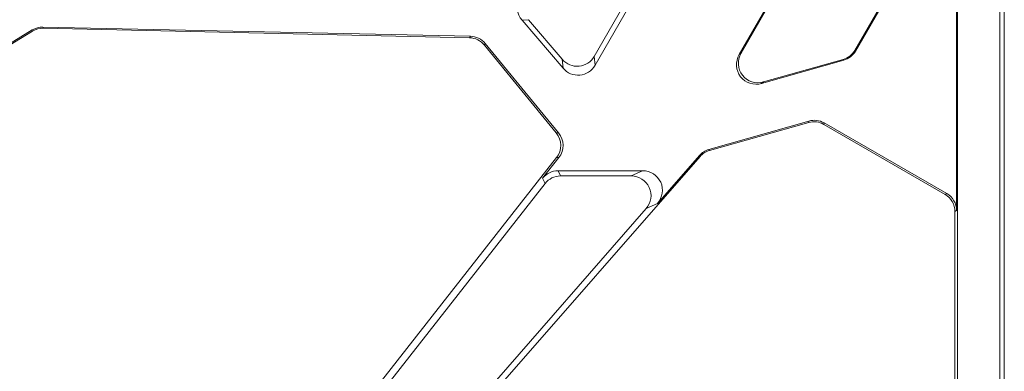
# Model space of a CAD drawing. Units: millimetres. Extents: x 99010 to 104005, y -1865 to 1699.
# Drawn here: x 103578 to 103678, y 28 to 64 of the extents above; entities that cross this region are included whole.
import ezdxf

# ---------------------------------------------------------------- set-up
doc = ezdxf.new("R2010")
doc.units = ezdxf.units.MM
doc.header["$LTSCALE"] = 2.5
doc.layers.get('0').update_dxf_attribs({"color": 10})

msp = doc.modelspace()

# ---------------------------------------------------------------- linework, layer by layer
at = {"linetype": 'Continuous', "lineweight": 15}
for p, q in [((103677.192, -88.293), (103677.192, 133.832)), ((103677.63, -88.73), (103677.63, 134.27)), ((103636.235, 59.42), (103672.805, 122.76)), ((103672.805, 98.593), (103650.815, 60.506)), ((103672.892, 98.569), (103650.999, 60.648)), ((103636.152, 60.326), (103657.363, 97.064)), ((103662.507, 60.932), (103672.892, 78.919)), ((103672.892, -82.001), (103672.892, 78.919)), ((103662.565, 60.858), (103672.805, 78.593)), ((103672.805, 44.732), (103672.805, 78.593)), ((103632.995, 59.122), (103628.851, 63.975)), ((103632.912, 60.028), (103629.491, 64.034)), ((103530.455, 33.504), (103579.305, 62.993)), ((103530.485, 33.419), (103579.336, 62.877)), ((103580.377, 63.279), (103623.62, 62.36)), ((103580.408, 63.162), (103623.543, 62.202)), ((103625.04, 61.471), (103632.314, 52.582)), ((103625.118, 61.631), (103632.539, 52.585)), ((103661.381, 59.936), (103653.082, 57.592)), ((103653.266, 57.735), (103661.324, 60.011)), ((103647.743, 50.918), (103657.858, 53.785)), ((103647.807, 50.816), (103657.84, 53.639)), ((103659.376, 53.446), (103671.642, 46.365)), ((103659.395, 53.595), (103671.806, 46.459)), ((103632.339, 50.089), (103595.657, 3.327)), ((103616.3, 15.302), (103646.849, 50.21)), ((103632.566, 50.091), (103630.92, 47.993)), ((103642.545, 45.453), (103646.785, 50.311)), ((103632.487, 48.756), (103641.044, 48.756)), ((103639.889, 48.231), (103632.743, 48.231)), ((103631.175, 47.468), (103596.216, 2.906)), ((103615.692, 15.484), (103641.39, 44.928)), ((103672.64, 44.637), (103672.64, -81.748))]:
    msp.add_line(p, q, dxfattribs=at)
at = {"linetype": 'Continuous', "lineweight": 0}
for p, q in [((103629.491, 64.034), (103628.851, 63.975)), ((103579.336, 62.877), (103579.305, 62.993)), ((103580.377, 63.279), (103580.408, 63.162)), ((103623.543, 62.202), (103623.62, 62.36)), ((103625.118, 61.631), (103625.04, 61.471)), ((103662.507, 60.932), (103662.565, 60.858)), ((103632.995, 59.122), (103632.912, 60.028)), ((103636.152, 60.326), (103636.235, 59.42)), ((103650.815, 60.506), (103650.999, 60.648)), ((103661.381, 59.936), (103661.324, 60.011)), ((103653.266, 57.735), (103653.082, 57.592)), ((103657.84, 53.639), (103657.858, 53.785)), ((103659.395, 53.595), (103659.376, 53.446)), ((103632.314, 52.582), (103632.539, 52.585)), ((103647.743, 50.918), (103647.807, 50.816)), ((103632.566, 50.091), (103632.339, 50.089)), ((103646.849, 50.21), (103646.785, 50.311)), ((103631.175, 47.468), (103630.92, 47.993)), ((103632.487, 48.756), (103632.743, 48.231)), ((103639.889, 48.231), (103641.044, 48.756)), ((103671.642, 46.365), (103671.806, 46.459)), ((103642.545, 45.453), (103641.39, 44.928)), ((103672.805, 44.732), (103672.64, 44.637))]:
    msp.add_line(p, q, dxfattribs=at)
at = {"linetype": 'Continuous', "lineweight": 15}
for centre, major_axis, ratio, start_param, end_param in [((103630.384, 65.271), (-2.003, -0.184), 0.99431, 5.670655, 6.895715), ((103580.339, 61.272), (0.518, -1.94), 0.995877, 2.860509, 3.422676), ((103580.37, 61.154), (-0.668, 1.896), 0.994833, 5.92408, 6.486247), ((103623.493, 60.193), (0.632, 1.908), 0.994988, 5.720206, 6.579283), ((103623.57, 60.353), (-0.879, -1.807), 0.995394, 2.712054, 3.571131), ((103660.772, 61.941), (-1.234, 1.585), 0.995571, 2.757191, 3.525995), ((103660.83, 61.867), (-1.234, 1.585), 0.995571, 2.757191, 3.525995), ((103634.424, 61.348), (-0.185, 2.014), 0.988704, 2.191377, 4.091808), ((103652.573, 59.534), (-1.621, -1.261), 0.974039, 5.107596, 7.458774), ((103652.756, 59.677), (-1.621, -1.261), 0.974039, 5.107596, 7.458774), ((103634.508, 60.443), (-0.185, 2.014), 0.988704, 2.191377, 4.091808), ((103658.381, 51.704), (-0.222, 1.997), 0.99528, 5.651374, 6.44619), ((103658.399, 51.852), (-0.246, -1.994), 0.995523, 2.744185, 3.539), ((103630.755, 51.318), (2, 0.206), 0.994936, 5.518103, 6.864185), ((103630.979, 51.321), (2.012, 0.022), 0.993769, 5.610145, 6.956226), ((103648.295, 48.987), (1.075, -1.697), 0.995862, 2.854224, 3.428961), ((103648.36, 48.884), (-1.333, 1.505), 0.994477, 5.834949, 6.409686), ((103632.495, 46.748), (-0.879, 1.807), 0.9953, 5.832249, 6.734121), ((103632.75, 46.223), (-0.879, 1.807), 0.9953, 5.832249, 6.734121), ((103639.856, 46.223), (1.861, 0.846), 0.97837, 5.147292, 7.419079), ((103641.011, 46.748), (1.861, 0.846), 0.97837, 5.147292, 7.419079), ((103670.636, 44.63), (1.533, 1.294), 0.996702, 5.583692, 6.628283), ((103670.797, 44.723), (1.74, 1.007), 0.994931, 5.76089, 6.80548)]:
    msp.add_ellipse(centre, major_axis=major_axis, ratio=ratio, start_param=start_param, end_param=end_param, dxfattribs=at)

doc.saveas('drawing.dxf')
